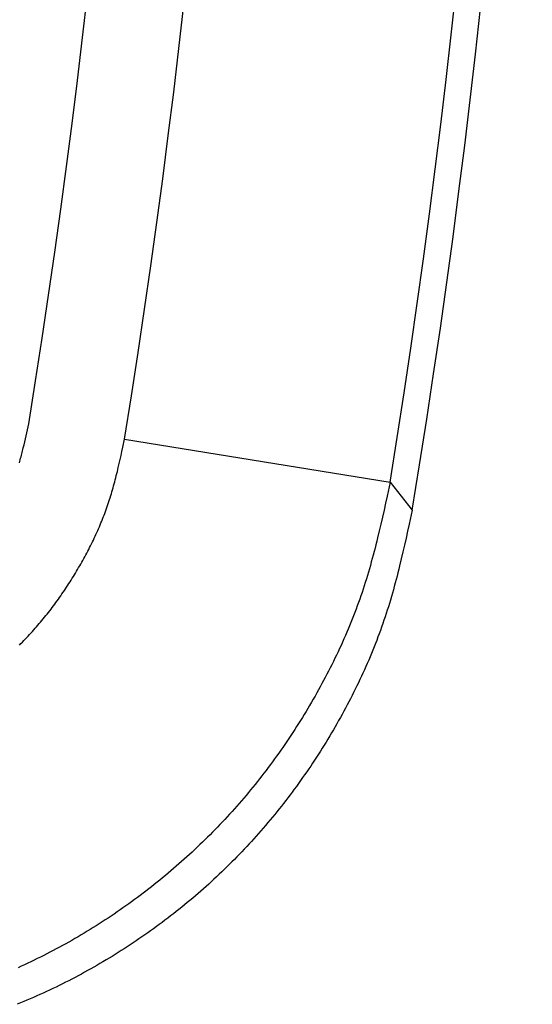
# Model space of a CAD drawing. Units: millimetres. Extents: x 0 to 841, y 0 to 594.
# Drawn here: x 163 to 171, y 430 to 445 of the extents above; entities that cross this region are included whole.
import ezdxf

# ---------------------------------------------------------------- set-up
doc = ezdxf.new("R2010")
doc.units = ezdxf.units.MM
doc.layers.add('SLD-0', color=179, linetype='Continuous')

msp = doc.modelspace()

# ---------------------------------------------------------------- linework, layer by layer
at = {"layer": 'SLD-0'}
for p, q in [((163.114, 438.539), (163.134, 438.632)), ((163.094, 438.445), (163.104, 438.492)), ((163.104, 438.492), (163.114, 438.539)), ((163.062, 438.306), (163.073, 438.352)), ((163.073, 438.352), (163.084, 438.399)), ((163.084, 438.399), (163.094, 438.445)), ((164.588, 438.268), (164.615, 438.394)), ((164.615, 438.394), (168.719, 437.728)), ((163.028, 438.167), (163.034, 438.19)), ((163.034, 438.19), (163.04, 438.213)), ((163.04, 438.213), (163.046, 438.236)), ((163.046, 438.236), (163.051, 438.26)), ((163.051, 438.26), (163.062, 438.306)), ((164.561, 438.142), (164.575, 438.205)), ((164.575, 438.205), (164.588, 438.268)), ((162.99, 438.03), (162.997, 438.053)), ((162.997, 438.053), (163.003, 438.075)), ((163.003, 438.075), (163.01, 438.098)), ((163.01, 438.098), (163.016, 438.121)), ((163.016, 438.121), (163.022, 438.144)), ((163.022, 438.144), (163.028, 438.167)), ((164.533, 438.017), (164.547, 438.079)), ((164.547, 438.079), (164.561, 438.142)), ((164.496, 437.861), (164.504, 437.892)), ((164.504, 437.892), (164.518, 437.954)), ((164.518, 437.954), (164.533, 438.017)), ((164.456, 437.705), (164.464, 437.736)), ((164.464, 437.736), (164.472, 437.767)), ((164.472, 437.767), (164.48, 437.798)), ((164.48, 437.798), (164.488, 437.83)), ((164.488, 437.83), (164.496, 437.861)), ((168.719, 437.728), (168.672, 437.512)), ((168.719, 437.728), (169.06, 437.295)), ((164.412, 437.551), (164.421, 437.582)), ((164.421, 437.582), (164.43, 437.613)), ((164.43, 437.613), (164.439, 437.644)), ((164.439, 437.644), (164.447, 437.675)), ((164.447, 437.675), (164.456, 437.705)), ((164.364, 437.399), (164.374, 437.429)), ((164.374, 437.429), (164.384, 437.46)), ((164.384, 437.46), (164.393, 437.49)), ((164.393, 437.49), (164.403, 437.521)), ((164.403, 437.521), (164.412, 437.551)), ((168.672, 437.512), (168.648, 437.405)), ((164.31, 437.248), (164.321, 437.278)), ((164.321, 437.278), (164.332, 437.308)), ((164.332, 437.308), (164.343, 437.338)), ((164.343, 437.338), (164.353, 437.369)), ((164.353, 437.369), (164.364, 437.399)), ((168.625, 437.297), (168.6, 437.19)), ((168.648, 437.405), (168.625, 437.297)), ((169.06, 437.295), (169.013, 437.08)), ((164.251, 437.099), (164.263, 437.129)), ((164.263, 437.129), (164.275, 437.158)), ((164.275, 437.158), (164.287, 437.188)), ((164.287, 437.188), (164.298, 437.218)), ((164.298, 437.218), (164.31, 437.248)), ((168.6, 437.19), (168.576, 437.083)), ((164.187, 436.952), (164.2, 436.981)), ((164.2, 436.981), (164.213, 437.01)), ((164.213, 437.01), (164.226, 437.04)), ((164.226, 437.04), (164.238, 437.069)), ((164.238, 437.069), (164.251, 437.099)), ((168.551, 436.976), (168.525, 436.869)), ((168.576, 437.083), (168.551, 436.976)), ((168.989, 436.973), (168.965, 436.865)), ((169.013, 437.08), (168.989, 436.973)), ((164.119, 436.806), (164.133, 436.835)), ((164.133, 436.835), (164.147, 436.864)), ((164.147, 436.864), (164.16, 436.893)), ((164.16, 436.893), (164.174, 436.922)), ((164.174, 436.922), (164.187, 436.952)), ((168.512, 436.816), (168.498, 436.762)), ((168.525, 436.869), (168.512, 436.816)), ((168.965, 436.865), (168.941, 436.758)), ((164.031, 436.634), (164.046, 436.663)), ((164.046, 436.663), (164.061, 436.691)), ((164.061, 436.691), (164.076, 436.72)), ((164.076, 436.72), (164.09, 436.748)), ((164.09, 436.748), (164.105, 436.777)), ((164.105, 436.777), (164.119, 436.806)), ((168.471, 436.656), (168.457, 436.603)), ((168.485, 436.709), (168.471, 436.656)), ((168.498, 436.762), (168.485, 436.709)), ((168.941, 436.758), (168.917, 436.651)), ((163.954, 436.493), (163.97, 436.521)), ((163.97, 436.521), (163.986, 436.549)), ((163.986, 436.549), (164.001, 436.577)), ((164.001, 436.577), (164.016, 436.606)), ((164.016, 436.606), (164.031, 436.634)), ((168.443, 436.55), (168.428, 436.497)), ((168.457, 436.603), (168.443, 436.55)), ((168.891, 436.544), (168.865, 436.438)), ((168.917, 436.651), (168.891, 436.544)), ((163.857, 436.326), (163.874, 436.354)), ((163.874, 436.354), (163.89, 436.381)), ((163.89, 436.381), (163.906, 436.409)), ((163.906, 436.409), (163.923, 436.437)), ((163.923, 436.437), (163.938, 436.465)), ((163.938, 436.465), (163.954, 436.493)), ((168.398, 436.392), (168.383, 436.339)), ((168.413, 436.444), (168.398, 436.392)), ((168.428, 436.497), (168.413, 436.444)), ((168.852, 436.385), (168.839, 436.331)), ((168.865, 436.438), (168.852, 436.385)), ((163.773, 436.19), (163.79, 436.217)), ((163.79, 436.217), (163.807, 436.244)), ((163.807, 436.244), (163.824, 436.271)), ((163.824, 436.271), (163.841, 436.299)), ((163.841, 436.299), (163.857, 436.326)), ((168.351, 436.234), (168.335, 436.181)), ((168.367, 436.286), (168.351, 436.234)), ((168.383, 436.339), (168.367, 436.286)), ((168.811, 436.225), (168.797, 436.172)), ((168.825, 436.278), (168.811, 436.225)), ((168.839, 436.331), (168.825, 436.278)), ((163.667, 436.029), (163.685, 436.056)), ((163.685, 436.056), (163.702, 436.082)), ((163.702, 436.082), (163.72, 436.109)), ((163.72, 436.109), (163.738, 436.136)), ((163.738, 436.136), (163.755, 436.163)), ((163.755, 436.163), (163.773, 436.19)), ((168.301, 436.077), (168.284, 436.025)), ((168.318, 436.129), (168.301, 436.077)), ((168.335, 436.181), (168.318, 436.129)), ((168.768, 436.067), (168.753, 436.014)), ((168.783, 436.12), (168.768, 436.067)), ((168.797, 436.172), (168.783, 436.12)), ((163.555, 435.872), (163.574, 435.898)), ((163.574, 435.898), (163.593, 435.924)), ((163.593, 435.924), (163.612, 435.95)), ((163.612, 435.95), (163.63, 435.976)), ((163.63, 435.976), (163.648, 436.003)), ((163.648, 436.003), (163.667, 436.029)), ((168.248, 435.921), (168.23, 435.87)), ((168.266, 435.973), (168.248, 435.921)), ((168.284, 436.025), (168.266, 435.973)), ((168.723, 435.909), (168.707, 435.856)), ((168.738, 435.961), (168.723, 435.909)), ((168.753, 436.014), (168.738, 435.961)), ((163.439, 435.718), (163.459, 435.744)), ((163.459, 435.744), (163.479, 435.769)), ((163.479, 435.769), (163.498, 435.795)), ((163.498, 435.795), (163.517, 435.82)), ((163.517, 435.82), (163.536, 435.846)), ((163.536, 435.846), (163.555, 435.872)), ((168.192, 435.766), (168.173, 435.715)), ((168.211, 435.818), (168.192, 435.766)), ((168.23, 435.87), (168.211, 435.818)), ((168.674, 435.752), (168.658, 435.7)), ((168.691, 435.804), (168.674, 435.752)), ((168.707, 435.856), (168.691, 435.804)), ((163.318, 435.569), (163.338, 435.594)), ((163.338, 435.594), (163.359, 435.618)), ((163.359, 435.618), (163.379, 435.643)), ((163.379, 435.643), (163.399, 435.668)), ((163.399, 435.668), (163.419, 435.693)), ((163.419, 435.693), (163.439, 435.718)), ((168.133, 435.613), (168.112, 435.562)), ((168.153, 435.664), (168.133, 435.613)), ((168.173, 435.715), (168.153, 435.664)), ((168.623, 435.596), (168.605, 435.544)), ((168.64, 435.648), (168.623, 435.596)), ((168.658, 435.7), (168.64, 435.648)), ((163.192, 435.424), (163.213, 435.448)), ((163.213, 435.448), (163.234, 435.472)), ((163.234, 435.472), (163.255, 435.496)), ((163.255, 435.496), (163.276, 435.52)), ((163.276, 435.52), (163.297, 435.544)), ((163.297, 435.544), (163.318, 435.569)), ((168.071, 435.46), (168.049, 435.41)), ((168.092, 435.511), (168.071, 435.46)), ((168.112, 435.562), (168.092, 435.511)), ((168.568, 435.44), (168.55, 435.389)), ((168.587, 435.492), (168.568, 435.44)), ((168.605, 435.544), (168.587, 435.492)), ((163.06, 435.283), (163.082, 435.306)), ((163.082, 435.306), (163.105, 435.329)), ((163.105, 435.329), (163.127, 435.353)), ((163.127, 435.353), (163.148, 435.376)), ((163.148, 435.376), (163.17, 435.4)), ((163.17, 435.4), (163.192, 435.424)), ((168.005, 435.309), (167.983, 435.258)), ((168.027, 435.359), (168.005, 435.309)), ((168.049, 435.41), (168.027, 435.359)), ((168.511, 435.286), (168.491, 435.235)), ((168.53, 435.338), (168.511, 435.286)), ((168.55, 435.389), (168.53, 435.338)), ((162.993, 435.214), (163.015, 435.237)), ((163.015, 435.237), (163.038, 435.26)), ((163.038, 435.26), (163.06, 435.283)), ((167.937, 435.158), (167.914, 435.108)), ((167.96, 435.208), (167.937, 435.158)), ((167.983, 435.258), (167.96, 435.208)), ((168.45, 435.133), (168.429, 435.083)), ((168.471, 435.184), (168.45, 435.133)), ((168.491, 435.235), (168.471, 435.184)), ((167.866, 435.009), (167.842, 434.96)), ((167.89, 435.059), (167.866, 435.009)), ((167.914, 435.108), (167.89, 435.059)), ((168.387, 434.981), (168.365, 434.931)), ((168.408, 435.032), (168.387, 434.981)), ((168.429, 435.083), (168.408, 435.032)), ((167.793, 434.861), (167.768, 434.812)), ((167.818, 434.91), (167.793, 434.861)), ((167.842, 434.96), (167.818, 434.91)), ((168.32, 434.831), (168.298, 434.781)), ((168.343, 434.881), (168.32, 434.831)), ((168.365, 434.931), (168.343, 434.881)), ((167.717, 434.714), (167.691, 434.666)), ((167.743, 434.763), (167.717, 434.714)), ((167.768, 434.812), (167.743, 434.763)), ((168.251, 434.681), (168.228, 434.631)), ((168.275, 434.731), (168.251, 434.681)), ((168.298, 434.781), (168.275, 434.731)), ((167.639, 434.569), (167.612, 434.521)), ((167.665, 434.617), (167.639, 434.569)), ((167.691, 434.666), (167.665, 434.617)), ((168.179, 434.532), (168.155, 434.483)), ((168.204, 434.582), (168.179, 434.532)), ((168.228, 434.631), (168.204, 434.582)), ((167.531, 434.377), (167.503, 434.329)), ((167.558, 434.425), (167.531, 434.377)), ((167.585, 434.473), (167.558, 434.425)), ((167.612, 434.521), (167.585, 434.473)), ((168.105, 434.385), (168.08, 434.336)), ((168.13, 434.434), (168.105, 434.385)), ((168.155, 434.483), (168.13, 434.434)), ((167.447, 434.234), (167.419, 434.187)), ((167.475, 434.282), (167.447, 434.234)), ((167.503, 434.329), (167.475, 434.282)), ((168.029, 434.239), (168.003, 434.191)), ((168.054, 434.288), (168.029, 434.239)), ((168.08, 434.336), (168.054, 434.288)), ((167.362, 434.093), (167.333, 434.047)), ((167.391, 434.14), (167.362, 434.093)), ((167.419, 434.187), (167.391, 434.14)), ((167.95, 434.094), (167.923, 434.046)), ((167.976, 434.142), (167.95, 434.094)), ((168.003, 434.191), (167.976, 434.142)), ((167.274, 433.954), (167.244, 433.907)), ((167.303, 434), (167.274, 433.954)), ((167.333, 434.047), (167.303, 434)), ((167.868, 433.951), (167.841, 433.903)), ((167.896, 433.999), (167.868, 433.951)), ((167.923, 434.046), (167.896, 433.999)), ((167.153, 433.77), (167.123, 433.724)), ((167.184, 433.815), (167.153, 433.77)), ((167.214, 433.861), (167.184, 433.815)), ((167.244, 433.907), (167.214, 433.861)), ((167.785, 433.809), (167.757, 433.762)), ((167.813, 433.856), (167.785, 433.809)), ((167.841, 433.903), (167.813, 433.856)), ((167.06, 433.633), (167.029, 433.588)), ((167.092, 433.679), (167.06, 433.633)), ((167.123, 433.724), (167.092, 433.679)), ((167.67, 433.622), (167.641, 433.575)), ((167.699, 433.668), (167.67, 433.622)), ((167.728, 433.715), (167.699, 433.668)), ((167.757, 433.762), (167.728, 433.715)), ((166.965, 433.499), (166.933, 433.454)), ((166.997, 433.543), (166.965, 433.499)), ((167.029, 433.588), (166.997, 433.543)), ((167.582, 433.483), (167.552, 433.437)), ((167.611, 433.529), (167.582, 433.483)), ((167.641, 433.575), (167.611, 433.529)), ((166.835, 433.322), (166.802, 433.278)), ((166.868, 433.366), (166.835, 433.322)), ((166.901, 433.41), (166.868, 433.366)), ((166.933, 433.454), (166.901, 433.41)), ((167.491, 433.345), (167.46, 433.3)), ((167.521, 433.391), (167.491, 433.345)), ((167.552, 433.437), (167.521, 433.391)), ((166.735, 433.191), (166.701, 433.147)), ((166.769, 433.234), (166.735, 433.191)), ((166.802, 433.278), (166.769, 433.234)), ((167.366, 433.165), (167.335, 433.12)), ((167.398, 433.21), (167.366, 433.165)), ((167.429, 433.255), (167.398, 433.21)), ((167.46, 433.3), (167.429, 433.255)), ((166.598, 433.019), (166.563, 432.976)), ((166.633, 433.061), (166.598, 433.019)), ((166.667, 433.104), (166.633, 433.061)), ((166.701, 433.147), (166.667, 433.104)), ((167.27, 433.031), (167.238, 432.987)), ((167.303, 433.075), (167.27, 433.031)), ((167.335, 433.12), (167.303, 433.075)), ((166.493, 432.892), (166.457, 432.85)), ((166.528, 432.934), (166.493, 432.892)), ((166.563, 432.976), (166.528, 432.934)), ((167.139, 432.855), (167.106, 432.811)), ((167.172, 432.899), (167.139, 432.855)), ((167.205, 432.943), (167.172, 432.899)), ((167.238, 432.987), (167.205, 432.943)), ((166.349, 432.725), (166.313, 432.684)), ((166.386, 432.766), (166.349, 432.725)), ((166.422, 432.808), (166.386, 432.766)), ((166.457, 432.85), (166.422, 432.808)), ((167.038, 432.725), (167.004, 432.682)), ((167.072, 432.768), (167.038, 432.725)), ((167.106, 432.811), (167.072, 432.768)), ((166.202, 432.562), (166.165, 432.521)), ((166.239, 432.602), (166.202, 432.562)), ((166.276, 432.643), (166.239, 432.602)), ((166.313, 432.684), (166.276, 432.643)), ((166.9, 432.554), (166.865, 432.512)), ((166.935, 432.596), (166.9, 432.554)), ((166.97, 432.639), (166.935, 432.596)), ((167.004, 432.682), (166.97, 432.639)), ((166.051, 432.402), (166.013, 432.362)), ((166.089, 432.441), (166.051, 432.402)), ((166.127, 432.481), (166.089, 432.441)), ((166.165, 432.521), (166.127, 432.481)), ((166.794, 432.428), (166.759, 432.386)), ((166.83, 432.47), (166.794, 432.428)), ((166.865, 432.512), (166.83, 432.47)), ((165.897, 432.245), (165.858, 432.206)), ((165.936, 432.284), (165.897, 432.245)), ((165.974, 432.323), (165.936, 432.284)), ((166.013, 432.362), (165.974, 432.323)), ((166.65, 432.263), (166.613, 432.222)), ((166.686, 432.304), (166.65, 432.263)), ((166.723, 432.345), (166.686, 432.304)), ((166.759, 432.386), (166.723, 432.345)), ((165.739, 432.092), (165.699, 432.054)), ((165.779, 432.13), (165.739, 432.092)), ((165.818, 432.168), (165.779, 432.13)), ((165.858, 432.206), (165.818, 432.168)), ((166.502, 432.1), (166.464, 432.06)), ((166.539, 432.141), (166.502, 432.1)), ((166.576, 432.181), (166.539, 432.141)), ((166.613, 432.222), (166.576, 432.181)), ((165.578, 431.942), (165.537, 431.905)), ((165.618, 431.979), (165.578, 431.942)), ((165.659, 432.016), (165.618, 431.979)), ((165.699, 432.054), (165.659, 432.016)), ((166.35, 431.941), (166.312, 431.902)), ((166.389, 431.981), (166.35, 431.941)), ((166.427, 432.02), (166.389, 431.981)), ((166.464, 432.06), (166.427, 432.02)), ((165.413, 431.796), (165.372, 431.76)), ((165.455, 431.832), (165.413, 431.796)), ((165.496, 431.868), (165.455, 431.832)), ((165.537, 431.905), (165.496, 431.868)), ((166.234, 431.824), (166.195, 431.786)), ((166.273, 431.863), (166.234, 431.824)), ((166.312, 431.902), (166.273, 431.863)), ((165.246, 431.653), (165.203, 431.618)), ((165.288, 431.689), (165.246, 431.653)), ((165.33, 431.724), (165.288, 431.689)), ((165.372, 431.76), (165.33, 431.724)), ((166.077, 431.672), (166.037, 431.634)), ((166.116, 431.71), (166.077, 431.672)), ((166.156, 431.748), (166.116, 431.71)), ((166.195, 431.786), (166.156, 431.748)), ((165.075, 431.514), (165.032, 431.48)), ((165.118, 431.549), (165.075, 431.514)), ((165.161, 431.583), (165.118, 431.549)), ((165.203, 431.618), (165.161, 431.583)), ((165.875, 431.486), (165.834, 431.449)), ((165.916, 431.522), (165.875, 431.486)), ((165.956, 431.559), (165.916, 431.522)), ((165.997, 431.597), (165.956, 431.559)), ((166.037, 431.634), (165.997, 431.597)), ((164.858, 431.346), (164.814, 431.313)), ((164.902, 431.379), (164.858, 431.346)), ((164.945, 431.413), (164.902, 431.379)), ((164.989, 431.446), (164.945, 431.413)), ((165.032, 431.48), (164.989, 431.446)), ((165.71, 431.341), (165.668, 431.305)), ((165.751, 431.377), (165.71, 431.341)), ((165.793, 431.413), (165.751, 431.377)), ((165.834, 431.449), (165.793, 431.413)), ((164.636, 431.184), (164.591, 431.152)), ((164.68, 431.216), (164.636, 431.184)), ((164.725, 431.248), (164.68, 431.216)), ((164.769, 431.281), (164.725, 431.248)), ((164.814, 431.313), (164.769, 431.281)), ((165.541, 431.2), (165.499, 431.165)), ((165.584, 431.235), (165.541, 431.2)), ((165.626, 431.27), (165.584, 431.235)), ((165.668, 431.305), (165.626, 431.27)), ((164.409, 431.028), (164.363, 430.997)), ((164.455, 431.059), (164.409, 431.028)), ((164.5, 431.09), (164.455, 431.059)), ((164.546, 431.121), (164.5, 431.09)), ((164.591, 431.152), (164.546, 431.121)), ((165.327, 431.029), (165.283, 430.995)), ((165.37, 431.063), (165.327, 431.029)), ((165.413, 431.097), (165.37, 431.063)), ((165.456, 431.131), (165.413, 431.097)), ((165.499, 431.165), (165.456, 431.131)), ((164.179, 430.878), (164.132, 430.849)), ((164.225, 430.908), (164.179, 430.878)), ((164.271, 430.937), (164.225, 430.908)), ((164.318, 430.967), (164.271, 430.937)), ((164.363, 430.997), (164.318, 430.967)), ((165.152, 430.896), (165.107, 430.864)), ((165.196, 430.929), (165.152, 430.896)), ((165.24, 430.962), (165.196, 430.929)), ((165.283, 430.995), (165.24, 430.962)), ((163.944, 430.735), (163.897, 430.707)), ((163.991, 430.763), (163.944, 430.735)), ((164.038, 430.792), (163.991, 430.763)), ((164.085, 430.82), (164.038, 430.792)), ((164.132, 430.849), (164.085, 430.82)), ((164.929, 430.736), (164.884, 430.705)), ((164.974, 430.768), (164.929, 430.736)), ((165.018, 430.8), (164.974, 430.768)), ((165.063, 430.832), (165.018, 430.8)), ((165.107, 430.864), (165.063, 430.832)), ((163.657, 430.572), (163.609, 430.546)), ((163.706, 430.599), (163.657, 430.572)), ((163.754, 430.625), (163.706, 430.599)), ((163.801, 430.652), (163.754, 430.625)), ((163.849, 430.68), (163.801, 430.652)), ((163.897, 430.707), (163.849, 430.68)), ((164.702, 430.582), (164.656, 430.552)), ((164.747, 430.612), (164.702, 430.582)), ((164.793, 430.643), (164.747, 430.612)), ((164.838, 430.674), (164.793, 430.643)), ((164.884, 430.705), (164.838, 430.674)), ((163.366, 430.419), (163.316, 430.394)), ((163.415, 430.444), (163.366, 430.419)), ((163.463, 430.469), (163.415, 430.444)), ((163.512, 430.494), (163.463, 430.469)), ((163.561, 430.52), (163.512, 430.494)), ((163.609, 430.546), (163.561, 430.52)), ((164.47, 430.434), (164.424, 430.405)), ((164.517, 430.463), (164.47, 430.434)), ((164.563, 430.493), (164.517, 430.463)), ((164.61, 430.522), (164.563, 430.493)), ((164.656, 430.552), (164.61, 430.522)), ((163.069, 430.275), (163.019, 430.252)), ((163.119, 430.298), (163.069, 430.275)), ((163.168, 430.322), (163.119, 430.298)), ((163.218, 430.346), (163.168, 430.322)), ((163.267, 430.37), (163.218, 430.346)), ((163.316, 430.394), (163.267, 430.37)), ((164.235, 430.293), (164.188, 430.265)), ((164.282, 430.321), (164.235, 430.293)), ((164.33, 430.349), (164.282, 430.321)), ((164.377, 430.377), (164.33, 430.349)), ((164.424, 430.405), (164.377, 430.377)), ((163.019, 430.252), (162.969, 430.229)), ((163.948, 430.131), (163.899, 430.105)), ((163.996, 430.158), (163.948, 430.131)), ((164.044, 430.184), (163.996, 430.158)), ((164.092, 430.211), (164.044, 430.184)), ((164.14, 430.238), (164.092, 430.211)), ((164.188, 430.265), (164.14, 430.238)), ((163.655, 429.98), (163.606, 429.955)), ((163.705, 430.004), (163.655, 429.98)), ((163.753, 430.029), (163.705, 430.004)), ((163.802, 430.054), (163.753, 430.029)), ((163.851, 430.08), (163.802, 430.054)), ((163.899, 430.105), (163.851, 430.08)), ((163.308, 429.815), (163.258, 429.793)), ((163.358, 429.838), (163.308, 429.815)), ((163.408, 429.861), (163.358, 429.838)), ((163.458, 429.884), (163.408, 429.861)), ((163.507, 429.907), (163.458, 429.884)), ((163.557, 429.931), (163.507, 429.907)), ((163.606, 429.955), (163.557, 429.931)), ((163.006, 429.685), (162.955, 429.664)), ((163.057, 429.706), (163.006, 429.685)), ((163.107, 429.727), (163.057, 429.706)), ((163.158, 429.749), (163.107, 429.727)), ((163.208, 429.77), (163.158, 429.749)), ((163.258, 429.793), (163.208, 429.77))]:
    msp.add_line(p, q, dxfattribs=at)
for centre, radius, start, end in [((31.879, 459.935), 139.036, 350.62854, 9.37146), ((31.879, 459.935), 138.629, 350.78208, 9.21792), ((31.879, 459.935), 134.472, 350.78208, 9.21792), ((31.926, 459.935), 132.927, 350.77805, 9.22179)]:
    msp.add_arc(centre, radius, start, end, dxfattribs=at)

doc.saveas('drawing.dxf')
